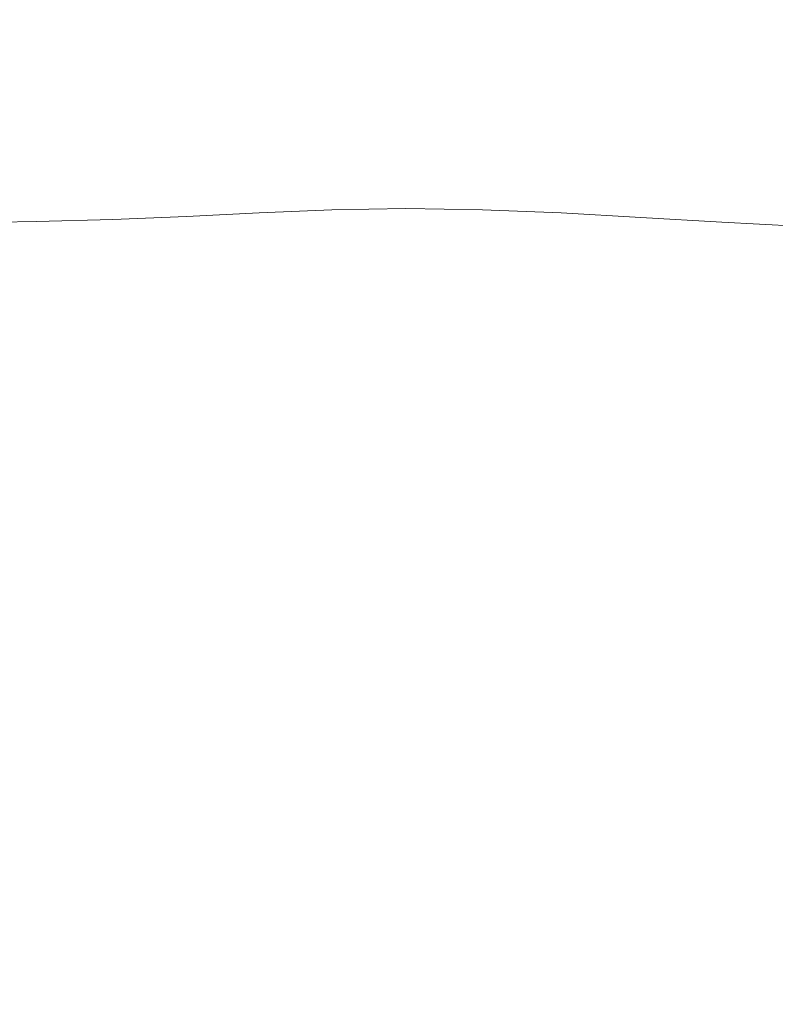
# Model space of a CAD drawing. Extents: x -845 to 845, y -879 to 0.
# Drawn here: x 59 to 259, y -400 to -139 of the extents above; entities that cross this region are included whole.
import ezdxf

# ---------------------------------------------------------------- set-up
doc = ezdxf.new("R2010")
doc.units = 0
doc.header["$LTSCALE"] = 500
doc.header["$MEASUREMENT"] = 0
doc.layers.add('CERAMIKA', color=254, linetype='Continuous')

msp = doc.modelspace()

# ---------------------------------------------------------------- linework, layer by layer
at = {"layer": 'CERAMIKA', "lineweight": 0}
for points, invisible_edges in [([(158.61, -128.49, 8.62), (177.89, -127.59, 8.65), (182.21, -140.22, 5.79), (164.82, -141.93, 5.73)], 15), ([(197.91, -128.49, 8.62), (201.02, -141.93, 5.73), (182.21, -140.22, 5.79), (177.89, -127.59, 8.65)], 15), ([(119.61, -133.01, 8.46), (139.4, -130.52, 8.55), (147.52, -145.73, 5.59), (128.96, -150.27, 5.45)], 15), ([(139.4, -130.52, 8.55), (158.61, -128.49, 8.62), (164.82, -141.93, 5.73), (147.52, -145.73, 5.59)], 15), ([(218.54, -130.51, 8.55), (221, -145.55, 5.61), (201.02, -141.93, 5.73), (197.91, -128.49, 8.62)], 15), ([(239.65, -132.93, 8.49), (241.88, -149.52, 5.5), (221, -145.55, 5.61), (218.54, -130.51, 8.55)], 15), ([(98.56, -135.26, 8.38), (119.61, -133.01, 8.46), (128.96, -150.27, 5.45), (108.13, -154.35, 5.32)], 15), ([(261.12, -135.08, 8.46), (263.24, -152.5, 5.45), (241.88, -149.52, 5.5), (239.65, -132.93, 8.49)], 15), ([(63.03, -142.27, 264.8), (64.04, -134.65, 291.6), (42.64, -134.65, 291.36), (41.97, -142.27, 264.59)], 15), ([(84.18, -142.27, 265.09), (85.51, -134.65, 291.94), (64.04, -134.65, 291.6), (63.03, -142.27, 264.8)], 15), ([(98.56, -135.26, 8.38), (108.13, -154.35, 5.32), (83.99, -156.8, 5.25), (75.6, -136.62, 8.33)], 15), ([(84.18, -142.27, 265.09), (105.46, -142.27, 265.49), (107.1, -134.65, 292.4), (85.51, -134.65, 291.94)], 15), ([(105.46, -142.27, 265.49), (126.89, -142.27, 266), (128.82, -134.65, 292.98), (107.1, -134.65, 292.4)], 15), ([(126.89, -142.27, 266), (148.5, -142.27, 266.62), (150.72, -134.65, 293.7), (128.82, -134.65, 292.98)], 15), ([(148.5, -142.27, 266.62), (170.33, -142.27, 267.37), (172.81, -134.65, 294.56), (150.72, -134.65, 293.7)], 15), ([(192.41, -142.27, 268.25), (195.12, -134.65, 295.57), (172.81, -134.65, 294.56), (170.33, -142.27, 267.37)], 15), ([(214.75, -142.44, 269.27), (217.68, -134.82, 296.74), (195.12, -134.65, 295.57), (192.41, -142.27, 268.25)], 15), ([(237.38, -142.95, 270.44), (240.54, -135.35, 298.08), (217.68, -134.82, 296.74), (214.75, -142.44, 269.27)], 15), ([(260.33, -143.97, 271.76), (263.72, -136.39, 299.6), (240.54, -135.35, 298.08), (237.38, -142.95, 270.44)], 15), ([(75.6, -136.62, 8.33), (83.99, -156.8, 5.25), (57.37, -158.03, 5.21), (51.19, -137.29, 8.31)], 15), ([(164.82, -141.93, 5.73), (182.21, -140.22, 5.79), (187.98, -155.2, 4.22), (173.68, -158.27, 4.1)], 15), ([(201.02, -141.93, 5.73), (204.84, -158.27, 4.1), (187.98, -155.2, 4.22), (182.21, -140.22, 5.79)], 15), ([(62.13, -149.31, 238.75), (63.03, -142.27, 264.8), (41.97, -142.27, 264.59), (41.36, -149.31, 238.58)], 15), ([(82.99, -149.31, 239.01), (84.18, -142.27, 265.09), (63.03, -142.27, 264.8), (62.13, -149.31, 238.75)], 15), ([(82.99, -149.31, 239.01), (103.99, -149.31, 239.35), (105.46, -142.27, 265.49), (84.18, -142.27, 265.09)], 15), ([(103.99, -149.31, 239.35), (125.16, -149.31, 239.78), (126.89, -142.27, 266), (105.46, -142.27, 265.49)], 15), ([(125.16, -149.31, 239.78), (146.53, -149.31, 240.31), (148.5, -142.27, 266.62), (126.89, -142.27, 266)], 15), ([(146.53, -149.31, 240.31), (168.13, -149.31, 240.95), (170.33, -142.27, 267.37), (148.5, -142.27, 266.62)], 15), ([(147.52, -145.73, 5.59), (164.82, -141.93, 5.73), (173.68, -158.27, 4.1), (159.37, -164.93, 3.87)], 15), ([(190.01, -149.31, 241.7), (192.41, -142.27, 268.25), (170.33, -142.27, 267.37), (168.13, -149.31, 240.95)], 15), ([(212.16, -149.47, 242.58), (214.75, -142.44, 269.27), (192.41, -142.27, 268.25), (190.01, -149.31, 241.7)], 15), ([(221, -145.55, 5.61), (223.91, -164.5, 3.89), (204.84, -158.27, 4.1), (201.02, -141.93, 5.73)], 15), ([(234.6, -149.97, 243.57), (237.38, -142.95, 270.44), (214.75, -142.44, 269.27), (212.16, -149.47, 242.58)], 15), ([(257.34, -150.97, 244.7), (260.33, -143.97, 271.76), (237.38, -142.95, 270.44), (234.6, -149.97, 243.57)], 15), ([(128.96, -150.27, 5.45), (147.52, -145.73, 5.59), (159.37, -164.93, 3.87), (142.54, -172.65, 3.65)], 15), ([(241.88, -149.52, 5.5), (244.89, -170.9, 3.72), (223.91, -164.5, 3.89), (221, -145.55, 5.61)], 15), ([(257.34, -150.97, 244.7), (280.39, -152.63, 245.97), (283.6, -145.67, 273.24), (260.33, -143.97, 271.76)], 15), ([(62.13, -149.31, 238.75), (41.36, -149.31, 238.58), (40.82, -155.74, 213.8), (61.32, -155.74, 213.95)], 15), ([(82.99, -149.31, 239.01), (62.13, -149.31, 238.75), (61.32, -155.74, 213.95), (81.93, -155.74, 214.16)], 15), ([(82.99, -149.31, 239.01), (81.93, -155.74, 214.16), (102.69, -155.74, 214.44), (103.99, -149.31, 239.35)], 15), ([(103.99, -149.31, 239.35), (102.69, -155.74, 214.44), (123.62, -155.74, 214.81), (125.16, -149.31, 239.78)], 15), ([(108.13, -154.35, 5.32), (128.96, -150.27, 5.45), (142.54, -172.65, 3.65), (121.83, -179.52, 3.47)], 15), ([(125.16, -149.31, 239.78), (123.62, -155.74, 214.81), (144.78, -155.74, 215.25), (146.53, -149.31, 240.31)], 15), ([(146.53, -149.31, 240.31), (144.78, -155.74, 215.25), (166.19, -155.74, 215.79), (168.13, -149.31, 240.95)], 15), ([(190.01, -149.31, 241.7), (168.13, -149.31, 240.95), (166.19, -155.74, 215.79), (187.89, -155.74, 216.42)], 15), ([(212.16, -149.47, 242.58), (190.01, -149.31, 241.7), (187.89, -155.74, 216.42), (209.88, -155.9, 217.15)], 15), ([(234.6, -149.97, 243.57), (212.16, -149.47, 242.58), (209.88, -155.9, 217.15), (232.15, -156.39, 217.98)], 15), ([(257.34, -150.97, 244.7), (234.6, -149.97, 243.57), (232.15, -156.39, 217.98), (254.72, -157.36, 218.93)], 15), ([(263.24, -152.5, 5.45), (266.66, -175.13, 3.65), (244.89, -170.9, 3.72), (241.88, -149.52, 5.5)], 15), ([(257.34, -150.97, 244.7), (254.72, -157.36, 218.93), (277.57, -158.99, 219.99), (280.39, -152.63, 245.97)], 15), ([(61.32, -155.74, 213.95), (40.82, -155.74, 213.8), (40.34, -161.55, 190.74), (60.61, -161.55, 190.85)], 15), ([(83.99, -156.8, 5.25), (95.92, -183.64, 3.37), (66.11, -185.7, 3.31), (57.37, -158.03, 5.21)], 15), ([(81.93, -155.74, 214.16), (61.32, -155.74, 213.95), (60.61, -161.55, 190.85), (80.99, -161.55, 191.03)], 15), ([(81.93, -155.74, 214.16), (80.99, -161.55, 191.03), (101.53, -161.55, 191.26), (102.69, -155.74, 214.44)], 15), ([(108.13, -154.35, 5.32), (121.83, -179.52, 3.47), (95.92, -183.64, 3.37), (83.99, -156.8, 5.25)], 15), ([(102.69, -155.74, 214.44), (101.53, -161.55, 191.26), (122.27, -161.55, 191.56), (123.62, -155.74, 214.81)], 15), ([(123.62, -155.74, 214.81), (122.27, -161.55, 191.56), (143.24, -161.55, 191.93), (144.78, -155.74, 215.25)], 15), ([(144.78, -155.74, 215.25), (143.24, -161.55, 191.93), (164.48, -161.55, 192.36), (166.19, -155.74, 215.79)], 15), ([(187.89, -155.74, 216.42), (166.19, -155.74, 215.79), (164.48, -161.55, 192.36), (186.03, -161.55, 192.88)], 15), ([(173.68, -158.27, 4.1), (187.98, -155.2, 4.22), (193.63, -169.02, 3.54), (186.6, -176.65, 3.22)], 15), ([(209.88, -155.9, 217.15), (187.89, -155.74, 216.42), (186.03, -161.55, 192.88), (207.88, -161.71, 193.48)], 15), ([(204.84, -158.27, 4.1), (206.97, -176.65, 3.22), (193.63, -169.02, 3.54), (187.98, -155.2, 4.22)], 15), ([(232.15, -156.39, 217.98), (209.88, -155.9, 217.15), (207.88, -161.71, 193.48), (230.01, -162.18, 194.16)], 15), ([(254.72, -157.36, 218.93), (232.15, -156.39, 217.98), (230.01, -162.18, 194.16), (252.43, -163.14, 194.94)], 15), ([(57.37, -158.03, 5.21), (66.11, -185.7, 3.31), (33.71, -186.38, 3.29), (29.1, -158.44, 5.19)], 15), ([(159.37, -164.93, 3.87), (173.68, -158.27, 4.1), (186.6, -176.65, 3.22), (175.93, -188.36, 2.87)], 15), ([(223.91, -164.5, 3.89), (226.36, -187.56, 2.89), (206.97, -176.65, 3.22), (204.84, -158.27, 4.1)], 15), ([(254.72, -157.36, 218.93), (252.43, -163.14, 194.94), (275.11, -164.73, 195.81), (277.57, -158.99, 219.99)], 15), ([(60.61, -161.55, 190.85), (40.34, -161.55, 190.74), (39.92, -166.71, 169.86), (59.98, -166.71, 169.95)], 15), ([(80.99, -161.55, 191.03), (60.61, -161.55, 190.85), (59.98, -166.71, 169.95), (80.17, -166.71, 170.09)], 15), ([(80.99, -161.55, 191.03), (80.17, -166.71, 170.09), (100.52, -166.71, 170.28), (101.53, -161.55, 191.26)], 15), ([(101.53, -161.55, 191.26), (100.52, -166.71, 170.28), (121.08, -166.71, 170.52), (122.27, -161.55, 191.56)], 15), ([(122.27, -161.55, 191.56), (121.08, -166.71, 170.52), (141.89, -166.71, 170.81), (143.24, -161.55, 191.93)], 15), ([(143.24, -161.55, 191.93), (141.89, -166.71, 170.81), (162.98, -166.71, 171.16), (164.48, -161.55, 192.36)], 15), ([(186.03, -161.55, 192.88), (164.48, -161.55, 192.36), (162.98, -166.71, 171.16), (184.4, -166.71, 171.58)], 15), ([(207.88, -161.71, 193.48), (186.03, -161.55, 192.88), (184.4, -166.71, 171.58), (206.13, -166.87, 172.05)], 15), ([(230.01, -162.18, 194.16), (207.88, -161.71, 193.48), (206.13, -166.87, 172.05), (228.15, -167.34, 172.6)], 15), ([(244.89, -170.9, 3.72), (248.43, -197.75, 2.67), (226.36, -187.56, 2.89), (223.91, -164.5, 3.89)], 15), ([(252.43, -163.14, 194.94), (230.01, -162.18, 194.16), (228.15, -167.34, 172.6), (250.44, -168.27, 173.22)], 15), ([(252.43, -163.14, 194.94), (250.44, -168.27, 173.22), (272.97, -169.83, 173.92), (275.11, -164.73, 195.81)], 15), ([(59.98, -166.71, 169.95), (39.92, -166.71, 169.86), (39.56, -171.21, 151.65), (59.44, -171.21, 151.72)], 15), ([(80.17, -166.71, 170.09), (59.98, -166.71, 169.95), (59.44, -171.21, 151.72), (79.46, -171.21, 151.83)], 15), ([(80.17, -166.71, 170.09), (79.46, -171.21, 151.83), (99.64, -171.21, 151.98), (100.52, -166.71, 170.28)], 15), ([(100.52, -166.71, 170.28), (99.64, -171.21, 151.98), (120.05, -171.21, 152.16), (121.08, -166.71, 170.52)], 15), ([(121.08, -166.71, 170.52), (120.05, -171.21, 152.16), (140.71, -171.21, 152.39), (141.89, -166.71, 170.81)], 15), ([(141.89, -166.71, 170.81), (140.71, -171.21, 152.39), (161.68, -171.21, 152.67), (162.98, -166.71, 171.16)], 15), ([(142.54, -172.65, 3.65), (159.37, -164.93, 3.87), (175.93, -188.36, 2.87), (161.09, -200.94, 2.58)], 15), ([(184.4, -166.71, 171.58), (162.98, -166.71, 171.16), (161.68, -171.21, 152.67), (182.99, -171.21, 152.99)], 15), ([(206.13, -166.87, 172.05), (184.4, -166.71, 171.58), (182.99, -171.21, 152.99), (204.62, -171.36, 153.37)], 15), ([(228.15, -167.34, 172.6), (206.13, -166.87, 172.05), (204.62, -171.36, 153.37), (226.53, -171.82, 153.79)], 15), ([(250.44, -168.27, 173.22), (228.15, -167.34, 172.6), (226.53, -171.82, 153.79), (248.71, -172.74, 154.28)], 15), ([(205.02, -196.22, 2.58), (186.6, -176.65, 3.22), (193.63, -169.02, 3.54), (206.97, -176.65, 3.22)], 15), ([(250.44, -168.27, 173.22), (248.71, -172.74, 154.28), (271.11, -174.28, 154.82), (272.97, -169.83, 173.92)], 15), ([(58.97, -175.02, 136.64), (59.44, -171.21, 151.72), (39.56, -171.21, 151.65), (39.24, -175.02, 136.58)], 15), ([(78.84, -175.02, 136.72), (79.46, -171.21, 151.83), (59.44, -171.21, 151.72), (58.97, -175.02, 136.64)], 15), ([(78.84, -175.02, 136.72), (98.89, -175.02, 136.83), (99.64, -171.21, 151.98), (79.46, -171.21, 151.83)], 15), ([(98.89, -175.02, 136.83), (119.16, -175.02, 136.98), (120.05, -171.21, 152.16), (99.64, -171.21, 151.98)], 15), ([(119.16, -175.02, 136.98), (139.7, -175.02, 137.15), (140.71, -171.21, 152.39), (120.05, -171.21, 152.16)], 15), ([(139.7, -175.02, 137.15), (160.55, -175.02, 137.37), (161.68, -171.21, 152.67), (140.71, -171.21, 152.39)], 15), ([(181.76, -175.02, 137.61), (182.99, -171.21, 152.99), (161.68, -171.21, 152.67), (160.55, -175.02, 137.37)], 15), ([(203.3, -175.17, 137.9), (204.62, -171.36, 153.37), (182.99, -171.21, 152.99), (181.76, -175.02, 137.61)], 15), ([(225.12, -175.62, 138.23), (226.53, -171.82, 153.79), (204.62, -171.36, 153.37), (203.3, -175.17, 137.9)], 15), ([(247.2, -176.53, 138.61), (248.71, -172.74, 154.28), (226.53, -171.82, 153.79), (225.12, -175.62, 138.23)], 15), ([(266.66, -175.13, 3.65), (271.44, -203.81, 2.58), (248.43, -197.75, 2.67), (244.89, -170.9, 3.72)], 15), ([(59.09, -179.15, 124.37), (58.97, -175.02, 136.64), (39.24, -175.02, 136.58), (39.35, -179.17, 124.33)], 15), ([(78.91, -179.1, 124.44), (78.84, -175.02, 136.72), (58.97, -175.02, 136.64), (59.09, -179.15, 124.37)], 15), ([(78.91, -179.1, 124.44), (98.82, -179.01, 124.53), (98.89, -175.02, 136.83), (78.84, -175.02, 136.72)], 15), ([(98.82, -179.01, 124.53), (118.91, -178.91, 124.65), (119.16, -175.02, 136.98), (98.89, -175.02, 136.83)], 15), ([(118.91, -178.91, 124.65), (139.25, -178.83, 124.79), (139.7, -175.02, 137.15), (119.16, -175.02, 136.98)], 15), ([(121.83, -179.52, 3.47), (142.54, -172.65, 3.65), (161.09, -200.94, 2.58), (140.35, -211.79, 2.35)], 15), ([(139.25, -178.83, 124.79), (159.91, -178.8, 124.95), (160.55, -175.02, 137.37), (139.7, -175.02, 137.15)], 15), ([(180.97, -178.83, 125.14), (181.76, -175.02, 137.61), (160.55, -175.02, 137.37), (159.91, -178.8, 124.95)], 15), ([(202.38, -179.05, 125.35), (203.3, -175.17, 137.9), (181.76, -175.02, 137.61), (180.97, -178.83, 125.14)], 15), ([(224.08, -179.58, 125.6), (225.12, -175.62, 138.23), (203.3, -175.17, 137.9), (202.38, -179.05, 125.35)], 15), ([(247.2, -176.53, 138.61), (269.49, -178.05, 139.03), (271.11, -174.28, 154.82), (248.71, -172.74, 154.28)], 15), ([(198.12, -216.24, 2.1), (175.93, -188.36, 2.87), (186.6, -176.65, 3.22), (205.02, -196.22, 2.58)], 15), ([(227.42, -214.95, 2.13), (205.02, -196.22, 2.58), (206.97, -176.65, 3.22), (226.36, -187.56, 2.89)], 15), ([(246.04, -180.51, 125.88), (247.2, -176.53, 138.61), (225.12, -175.62, 138.23), (224.08, -179.58, 125.6)], 15), ([(246.04, -180.51, 125.88), (268.19, -181.98, 126.2), (269.49, -178.05, 139.03), (247.2, -176.53, 138.61)], 15), ([(60.31, -184.6, 114.6), (59.09, -179.15, 124.37), (39.35, -179.17, 124.33), (40.27, -184.71, 114.56)], 15), ([(80.24, -184.39, 114.67), (78.91, -179.1, 124.44), (59.09, -179.15, 124.37), (60.31, -184.6, 114.6)], 15), ([(80.24, -184.39, 114.67), (100.02, -184.04, 114.76), (98.82, -179.01, 124.53), (78.91, -179.1, 124.44)], 15), ([(121.83, -179.52, 3.47), (140.35, -211.79, 2.35), (111.96, -218.3, 2.22), (95.92, -183.64, 3.37)], 15), ([(100.02, -184.04, 114.76), (119.81, -183.66, 114.88), (118.91, -178.91, 124.65), (98.82, -179.01, 124.53)], 15), ([(119.81, -183.66, 114.88), (139.76, -183.34, 115), (139.25, -178.83, 124.79), (118.91, -178.91, 124.65)], 15), ([(139.76, -183.34, 115), (160.06, -183.2, 115.14), (159.91, -178.8, 124.95), (139.25, -178.83, 124.79)], 15), ([(180.85, -183.34, 115.26), (180.97, -178.83, 125.14), (159.91, -178.8, 124.95), (160.06, -183.2, 115.14)], 15), ([(202.05, -183.77, 115.4), (202.38, -179.05, 125.35), (180.97, -178.83, 125.14), (180.85, -183.34, 115.26)], 15), ([(223.58, -184.51, 115.56), (224.08, -179.58, 125.6), (202.38, -179.05, 125.35), (202.05, -183.77, 115.4)], 15), ([(245.35, -185.55, 115.76), (246.04, -180.51, 125.88), (224.08, -179.58, 125.6), (223.58, -184.51, 115.56)], 15), ([(245.35, -185.55, 115.76), (267.28, -186.92, 116.01), (268.19, -181.98, 126.2), (246.04, -180.51, 125.88)], 15), ([(63.15, -192.39, 107), (60.31, -184.6, 114.6), (40.27, -184.71, 114.56), (42.37, -192.65, 106.95)], 11), ([(83.43, -191.86, 107.08), (80.24, -184.39, 114.67), (60.31, -184.6, 114.6), (63.15, -192.39, 107)], 15), ([(95.92, -183.64, 3.37), (111.96, -218.3, 2.22), (77.83, -221.55, 2.15), (66.11, -185.7, 3.31)], 15), ([(83.43, -191.86, 107.08), (103.05, -190.99, 107.2), (100.02, -184.04, 114.76), (80.24, -184.39, 114.67)], 15), ([(103.05, -190.99, 107.2), (122.35, -190.02, 107.35), (119.81, -183.66, 114.88), (100.02, -184.04, 114.76)], 15), ([(122.35, -190.02, 107.35), (141.66, -189.24, 107.49), (139.76, -183.34, 115), (119.81, -183.66, 114.88)], 15), ([(141.66, -189.24, 107.49), (161.31, -188.89, 107.61), (160.06, -183.2, 115.14), (139.76, -183.34, 115)], 15), ([(181.64, -189.24, 107.68), (180.85, -183.34, 115.26), (160.06, -183.2, 115.14), (161.31, -188.89, 107.61)], 15), ([(202.51, -190.09, 107.74), (202.05, -183.77, 115.4), (180.85, -183.34, 115.26), (181.64, -189.24, 107.68)], 15), ([(223.76, -191.25, 107.81), (223.58, -184.51, 115.56), (202.05, -183.77, 115.4), (202.51, -190.09, 107.74)], 15), ([(245.25, -192.53, 107.94), (245.35, -185.55, 115.76), (223.58, -184.51, 115.56), (223.76, -191.25, 107.81)], 15), ([(245.25, -192.53, 107.94), (266.84, -193.72, 108.15), (267.28, -186.92, 116.01), (245.35, -185.55, 115.76)], 15), ([(66.11, -185.7, 3.31), (77.83, -221.55, 2.15), (39.87, -222.64, 2.13), (33.71, -186.38, 3.29)], 15), ([(252.27, -230.78, 1.84), (227.42, -214.95, 2.13), (226.36, -187.56, 2.89), (248.43, -197.75, 2.67)], 15), ([(103.05, -190.99, 107.2), (108.49, -200.71, 101.54), (127.05, -198.78, 101.76), (122.35, -190.02, 107.35)], 7), ([(122.35, -190.02, 107.35), (127.05, -198.78, 101.76), (145.33, -197.21, 101.95), (141.66, -189.24, 107.49)], 7), ([(141.66, -189.24, 107.49), (145.33, -197.21, 101.95), (163.98, -196.51, 102.07), (161.31, -188.89, 107.61)], 7), ([(185.4, -235.93, 1.74), (161.09, -200.94, 2.58), (175.93, -188.36, 2.87), (198.12, -216.24, 2.1)], 15), ([(181.64, -189.24, 107.68), (161.31, -188.89, 107.61), (163.98, -196.51, 102.07), (183.6, -197.21, 102.09)], 14), ([(202.51, -190.09, 107.74), (181.64, -189.24, 107.68), (183.6, -197.21, 102.09), (203.95, -198.77, 102.05)], 14), ([(223.76, -191.25, 107.81), (202.51, -190.09, 107.74), (203.95, -198.77, 102.05), (224.79, -200.65, 102.02)], 14), ([(63.15, -192.39, 107), (42.37, -192.65, 106.95), (46.03, -204.03, 101.17), (68.11, -203.5, 101.23)], 14), ([(83.43, -191.86, 107.08), (63.15, -192.39, 107), (68.11, -203.5, 101.23), (89.06, -202.45, 101.35)], 14), ([(83.43, -191.86, 107.08), (89.06, -202.45, 101.35), (108.49, -200.71, 101.54), (103.05, -190.99, 107.2)], 7), ([(245.25, -192.53, 107.94), (223.76, -191.25, 107.81), (224.79, -200.65, 102.02), (245.87, -202.32, 102.08)], 14), ([(245.25, -192.53, 107.94), (245.87, -202.32, 102.08), (266.95, -203.23, 102.28), (266.84, -193.72, 108.15)], 7), ([(127.05, -198.78, 101.76), (134.54, -210.32, 97.74), (151.1, -207.38, 98.04), (145.33, -197.21, 101.95)], 15), ([(145.33, -197.21, 101.95), (151.1, -207.38, 98.04), (167.98, -206.05, 98.21), (163.98, -196.51, 102.07)], 15), ([(183.6, -197.21, 102.09), (163.98, -196.51, 102.07), (167.98, -206.05, 98.21), (186.38, -207.38, 98.14)], 15), ([(203.95, -198.77, 102.05), (183.6, -197.21, 102.09), (186.38, -207.38, 98.14), (205.98, -210.18, 97.96)], 15), ([(224.84, -244.93, 1.55), (198.12, -216.24, 2.1), (205.02, -196.22, 2.58), (227.42, -214.95, 2.13)], 15), ([(277.66, -239.34, 1.74), (252.27, -230.78, 1.84), (248.43, -197.75, 2.67), (271.44, -203.81, 2.58)], 15), ([(89.06, -202.45, 101.35), (97.78, -217.01, 97.14), (117.07, -213.84, 97.42), (108.49, -200.71, 101.54)], 15), ([(108.49, -200.71, 101.54), (117.07, -213.84, 97.42), (134.54, -210.32, 97.74), (127.05, -198.78, 101.76)], 15), ([(164.4, -252.22, 1.48), (140.35, -211.79, 2.35), (161.09, -200.94, 2.58), (185.4, -235.93, 1.74)], 15), ([(224.79, -200.65, 102.02), (203.95, -198.77, 102.05), (205.98, -210.18, 97.96), (226.46, -213.27, 97.82)], 15), ([(245.87, -202.32, 102.08), (224.79, -200.65, 102.02), (226.46, -213.27, 97.82), (247.29, -215.57, 97.81)], 15), ([(68.11, -203.5, 101.23), (46.03, -204.03, 101.17), (51.64, -219.87, 96.88), (75.74, -218.92, 96.97)], 15), ([(89.06, -202.45, 101.35), (68.11, -203.5, 101.23), (75.74, -218.92, 96.97), (97.78, -217.01, 97.14)], 15), ([(245.87, -202.32, 102.08), (247.29, -215.57, 97.81), (267.96, -216.03, 98.02), (266.95, -203.23, 102.28)], 15), ([(151.1, -207.38, 98.04), (159.28, -219.88, 95.42), (173.24, -217.5, 95.69), (167.98, -206.05, 98.21)], 15), ([(186.38, -207.38, 98.14), (167.98, -206.05, 98.21), (173.24, -217.5, 95.69), (189.66, -219.88, 95.49)], 15), ([(134.54, -210.32, 97.74), (145.47, -225.04, 94.94), (159.28, -219.88, 95.42), (151.1, -207.38, 98.04)], 15), ([(205.98, -210.18, 97.96), (186.38, -207.38, 98.14), (189.66, -219.88, 95.49), (208.21, -224.7, 95.11)], 15), ([(164.4, -252.22, 1.48), (132.68, -261.98, 1.32), (111.96, -218.3, 2.22), (140.35, -211.79, 2.35)], 15), ([(117.07, -213.84, 97.42), (129.52, -231.04, 94.48), (145.47, -225.04, 94.94), (134.54, -210.32, 97.74)], 15), ([(226.46, -213.27, 97.82), (205.98, -210.18, 97.96), (208.21, -224.7, 95.11), (228.55, -229.68, 94.84)], 15), ([(97.78, -217.01, 97.14), (110.28, -236.38, 94.11), (129.52, -231.04, 94.48), (117.07, -213.84, 97.42)], 15), ([(247.29, -215.57, 97.81), (226.46, -213.27, 97.82), (228.55, -229.68, 94.84), (249.59, -232.97, 94.77)], 15), ([(97.78, -217.01, 97.14), (75.74, -218.92, 96.97), (86.59, -239.59, 93.88), (110.28, -236.38, 94.11)], 15), ([(216.42, -275.79, 1.12), (185.4, -235.93, 1.74), (198.12, -216.24, 2.1), (224.84, -244.93, 1.55)], 15), ([(254.98, -270.82, 1.2), (224.84, -244.93, 1.55), (227.42, -214.95, 2.13), (252.27, -230.78, 1.84)], 15), ([(247.29, -215.57, 97.81), (249.59, -232.97, 94.77), (270.21, -232.76, 95), (267.96, -216.03, 98.02)], 15), ([(75.74, -218.92, 96.97), (51.64, -219.87, 96.88), (59.58, -241.19, 93.77), (86.59, -239.59, 93.88)], 15), ([(132.68, -261.98, 1.32), (92.92, -266.87, 1.25), (77.83, -221.55, 2.15), (111.96, -218.3, 2.22)], 15), ([(159.28, -219.88, 95.42), (171.3, -234.04, 93.69), (178.36, -228.15, 94.34), (173.24, -217.5, 95.69)], 15), ([(189.66, -219.88, 95.49), (173.24, -217.5, 95.69), (178.36, -228.15, 94.34), (191.16, -234.04, 93.73)], 15), ([(51.64, -219.87, 96.88), (26.16, -220.19, 96.85), (30.34, -241.73, 93.73), (59.58, -241.19, 93.77)], 15), ([(92.92, -266.87, 1.25), (47.8, -268.5, 1.22), (39.87, -222.64, 2.13), (77.83, -221.55, 2.15)], 15), ([(145.47, -225.04, 94.94), (160.78, -243.14, 92.97), (171.3, -234.04, 93.69), (159.28, -219.88, 95.42)], 15), ([(208.21, -224.7, 95.11), (189.66, -219.88, 95.49), (191.16, -234.04, 93.73), (209.74, -242.52, 93.11)], 15), ([(228.55, -229.68, 94.84), (208.21, -224.7, 95.11), (209.74, -242.52, 93.11), (230.86, -250.45, 92.7)], 15), ([(129.52, -231.04, 94.48), (146.57, -252.94, 92.37), (160.78, -243.14, 92.97), (145.47, -225.04, 94.94)], 15), ([(188.59, -249.23, 92.42), (191.16, -234.04, 93.73), (178.36, -228.15, 94.34), (171.3, -234.04, 93.69)], 15), ([(249.59, -232.97, 94.77), (228.55, -229.68, 94.84), (230.86, -250.45, 92.7), (252.85, -255.17, 92.58)], 15), ([(110.28, -236.38, 94.11), (127.2, -261.4, 91.91), (146.57, -252.94, 92.37), (129.52, -231.04, 94.48)], 15), ([(285.31, -284.6, 1.08), (254.98, -270.82, 1.2), (252.27, -230.78, 1.84), (277.66, -239.34, 1.74)], 15), ([(181.39, -264.82, 91.46), (188.59, -249.23, 92.42), (171.3, -234.04, 93.69), (160.78, -243.14, 92.97)], 15), ([(209.7, -263.81, 91.56), (209.74, -242.52, 93.11), (191.16, -234.04, 93.73), (188.59, -249.23, 92.42)], 15), ([(249.59, -232.97, 94.77), (252.85, -255.17, 92.58), (274.06, -254.01, 92.84), (270.21, -232.76, 95)], 15), ([(110.28, -236.38, 94.11), (86.59, -239.59, 93.88), (101.2, -266.48, 91.63), (127.2, -261.4, 91.91)], 15), ([(196.2, -301.07, 0.82), (164.4, -252.22, 1.48), (185.4, -235.93, 1.74), (216.42, -275.79, 1.12)], 15), ([(86.59, -239.59, 93.88), (59.58, -241.19, 93.77), (70.23, -269.02, 91.49), (101.2, -266.48, 91.63)], 15), ([(59.58, -241.19, 93.77), (30.34, -241.73, 93.73), (35.94, -269.86, 91.44), (70.23, -269.02, 91.49)], 15), ([(168.95, -280.19, 90.72), (181.39, -264.82, 91.46), (160.78, -243.14, 92.97), (146.57, -252.94, 92.37)], 15), ([(233.16, -276.16, 91.03), (230.86, -250.45, 92.7), (209.74, -242.52, 93.11), (209.7, -263.81, 91.56)], 15), ([(255.11, -318.67, 0.69), (216.42, -275.79, 1.12), (224.84, -244.93, 1.55), (254.98, -270.82, 1.2)], 15), ([(206.23, -287.2, 90.39), (209.7, -263.81, 91.56), (188.59, -249.23, 92.42), (181.39, -264.82, 91.46)], 15), ([(257.15, -282.83, 90.88), (252.85, -255.17, 92.58), (230.86, -250.45, 92.7), (233.16, -276.16, 91.03)], 15), ([(149.22, -292.91, 90.19), (168.95, -280.19, 90.72), (146.57, -252.94, 92.37), (127.2, -261.4, 91.91)], 15), ([(196.2, -301.07, 0.82), (158.27, -314.32, 0.66), (132.68, -261.98, 1.32), (164.4, -252.22, 1.48)], 15), ([(257.15, -282.83, 90.88), (279.85, -280.39, 91.16), (274.06, -254.01, 92.84), (252.85, -255.17, 92.58)], 15), ([(149.22, -292.91, 90.19), (127.2, -261.4, 91.91), (101.2, -266.48, 91.63), (120.12, -300.54, 89.88)], 15), ([(158.27, -314.32, 0.66), (109.24, -319.75, 0.6), (92.92, -266.87, 1.25), (132.68, -261.98, 1.32)], 15), ([(234.23, -307.43, 89.73), (233.16, -276.16, 91.03), (209.7, -263.81, 91.56), (206.23, -287.2, 90.39)], 15), ([(120.12, -300.54, 89.88), (101.2, -266.48, 91.63), (70.23, -269.02, 91.49), (83.98, -304.36, 89.72)], 15), ([(197.46, -311.32, 89.51), (206.23, -287.2, 90.39), (181.39, -264.82, 91.46), (168.95, -280.19, 90.72)], 15), ([(83.98, -304.36, 89.72), (70.23, -269.02, 91.49), (35.94, -269.86, 91.44), (43.16, -305.63, 89.66)], 15), ([(109.24, -319.75, 0.6), (55.74, -321.56, 0.57), (47.8, -268.5, 1.22), (92.92, -266.87, 1.25)], 15), ([(294.4, -342.48, 0.54), (255.11, -318.67, 0.69), (254.98, -270.82, 1.2), (285.31, -284.6, 1.08)], 15), ([(237.96, -358.62, 0.34), (196.2, -301.07, 0.82), (216.42, -275.79, 1.12), (255.11, -318.67, 0.69)], 15), ([(262.51, -318.2, 89.54), (257.15, -282.83, 90.88), (233.16, -276.16, 91.03), (234.23, -307.43, 89.73)], 15), ([(178.23, -331.1, 88.91), (197.46, -311.32, 89.51), (168.95, -280.19, 90.72), (149.22, -292.91, 90.19)], 15), ([(262.51, -318.2, 89.54), (288.14, -312.23, 89.89), (279.85, -280.39, 91.16), (257.15, -282.83, 90.88)], 15), ([(232.86, -344.88, 88.69), (234.23, -307.43, 89.73), (206.23, -287.2, 90.39), (197.46, -311.32, 89.51)], 15), ([(178.23, -331.1, 88.91), (149.22, -292.91, 90.19), (120.12, -300.54, 89.88), (143.41, -341.47, 88.58)], 15), ([(143.41, -341.47, 88.58), (120.12, -300.54, 89.88), (83.98, -304.36, 89.72), (98.84, -345.72, 88.44)], 15), ([(237.96, -358.62, 0.34), (188.88, -374.93, 0.21), (158.27, -314.32, 0.66), (196.2, -301.07, 0.82)], 15), ([(98.84, -345.72, 88.44), (83.98, -304.36, 89.72), (43.16, -305.63, 89.66), (50.39, -347.13, 88.39)], 15), ([(268.95, -363.51, 88.45), (262.51, -318.2, 89.54), (234.23, -307.43, 89.73), (232.86, -344.88, 88.69)], 15), ([(216.13, -376.17, 88), (232.86, -344.88, 88.69), (197.46, -311.32, 89.51), (178.23, -331.1, 88.91)], 15), ([(188.88, -374.93, 0.21), (124.61, -378.3, 0.19), (109.24, -319.75, 0.6), (158.27, -314.32, 0.66)], 15), ([(308.85, -439.68, 0), (237.96, -358.62, 0.34), (255.11, -318.67, 0.69), (294.4, -342.48, 0.54)], 15), ([(61.91, -379.42, 0.18), (0, -379.42, 0.18), (0, -321.56, 0.57), (55.74, -321.56, 0.57)], 15), ([(124.61, -378.3, 0.19), (61.91, -379.42, 0.18), (55.74, -321.56, 0.57), (109.24, -319.75, 0.6)], 15), ([(216.13, -376.17, 88), (178.23, -331.1, 88.91), (143.41, -341.47, 88.58), (171.15, -388.94, 87.71)], 15), ([(171.15, -388.94, 87.71), (143.41, -341.47, 88.58), (98.84, -345.72, 88.44), (112.81, -391.57, 87.65)], 15), ([(279.85, -439.68, 87.39), (268.95, -363.51, 88.45), (232.86, -344.88, 88.69), (216.13, -376.17, 88)], 15), ([(112.81, -391.57, 87.65), (98.84, -345.72, 88.44), (50.39, -347.13, 88.39), (56.02, -392.45, 87.63)], 15), ([(308.85, -439.68, 0), (205.44, -439.68, 0.04), (188.88, -374.93, 0.21), (237.96, -358.62, 0.34)], 15), ([(205.44, -439.68, 0.04), (132.06, -439.68, 0.05), (124.61, -378.3, 0.19), (188.88, -374.93, 0.21)], 15), ([(279.85, -439.68, 87.39), (216.13, -376.17, 88), (171.15, -388.94, 87.71), (186.13, -439.68, 87.38)], 15), ([(132.06, -439.68, 0.05), (64.56, -439.68, 0.05), (61.91, -379.42, 0.18), (124.61, -378.3, 0.19)], 15), ([(64.56, -439.68, 0.05), (0, -439.68, 0.05), (0, -379.42, 0.18), (61.91, -379.42, 0.18)], 15), ([(186.13, -439.68, 87.38), (171.15, -388.94, 87.71), (112.81, -391.57, 87.65), (119.57, -439.68, 87.38)], 15), ([(119.57, -439.68, 87.38), (112.81, -391.57, 87.65), (56.02, -392.45, 87.63), (58.43, -439.68, 87.38)], 15)]:
    msp.add_3dface(points, dxfattribs=dict(at, invisible_edges=invisible_edges))

doc.saveas('drawing.dxf')
